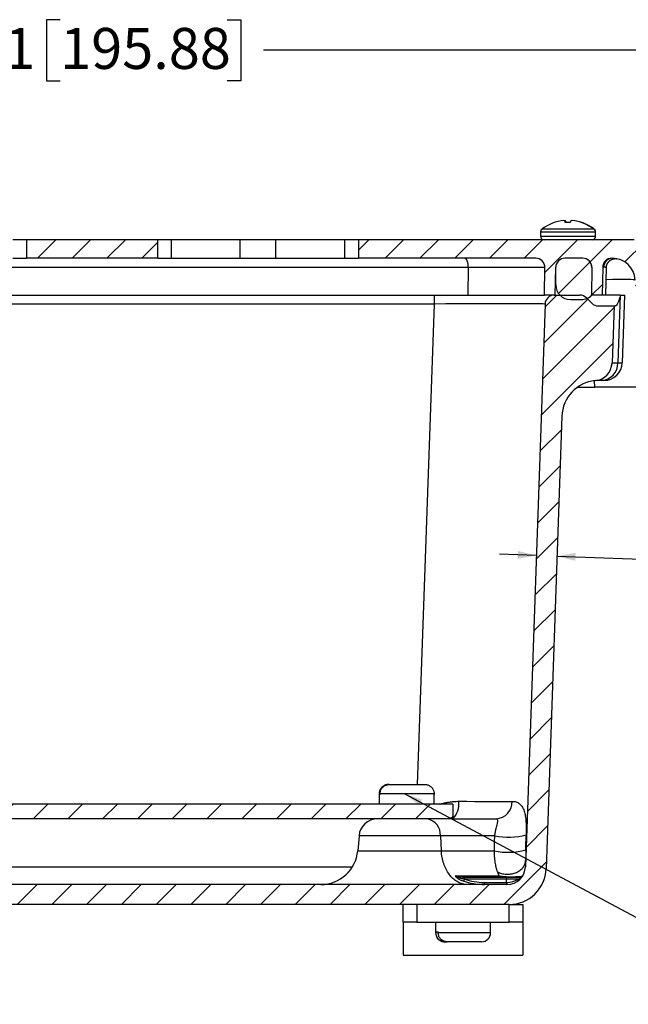
# Model space of a CAD drawing. Units: inches. Extents: x 0.5 to 33.7, y 0.4 to 21.4.
# Drawn here: x 6.6 to 9.7, y 3.1 to 8.1 of the extents above; entities that cross this region are included whole.
import ezdxf

# ---------------------------------------------------------------- set-up
doc = ezdxf.new("R2010")
doc.units = ezdxf.units.IN
doc.header["$MEASUREMENT"] = 0
doc.layers.add('DIM', color=136, linetype='Continuous')
doc.styles.add('SLDTEXTSTYLE0', font='TXT', dxfattribs={"width": 0.605})
doc.dimstyles.new('SLDDIMSTYLE0', dxfattribs={"dimtxt": 0.20223, "dimasz": 0.094, "dimexe": 0, "dimexo": 0.0625, "dimgap": 0.050557, "dimtad": 0, "dimtih": 1, "dimtoh": 1, "dimlfac": 1.333333, "dimrnd": 1e-09, "dimzin": 12, "dimdsep": 46, "dimtxsty": 'SLDTEXTSTYLE0', "dimsah": 1, "dimcen": 0.09, "dimadec": 0, "dimazin": 3, "dimtfac": 1, "dimtofl": 0, "dimtmove": 0, "dimatfit": 3, "dimfxl": 1, "dimfrac": 2, "dimtolj": 1, "dimtzin": 12, "dimarcsym": 0})
doc.dimstyles.new('SLDDIMSTYLE2', dxfattribs={"dimtxt": 0.18, "dimasz": 0.094, "dimexe": 0, "dimexo": 0.0625, "dimgap": 0, "dimtad": 0, "dimtih": 1, "dimtoh": 1, "dimdec": 0, "dimrnd": 1e-09, "dimzin": 0, "dimdsep": 46, "dimtxsty": 'Standard', "dimsah": 1, "dimcen": 0.09, "dimadec": 0, "dimazin": 0, "dimtfac": 0.094, "dimtdec": 0, "dimtofl": 0, "dimtmove": 0, "dimatfit": 3, "dimfxl": 1, "dimfrac": 2, "dimtolj": 1, "dimtzin": 0, "dimarcsym": 0})
doc.dimstyles.new('SLDDIMSTYLE6', dxfattribs={"dimtxt": 0.20223, "dimasz": 0.094, "dimexe": 0, "dimexo": 0.0625, "dimgap": 0.050557, "dimtad": 0, "dimtih": 1, "dimtoh": 1, "dimlfac": 1.333333, "dimrnd": 1e-09, "dimzin": 12, "dimdsep": 46, "dimtxsty": 'SLDTEXTSTYLE0', "dimsah": 1, "dimcen": 0.09, "dimadec": 0, "dimazin": 3, "dimtfac": 1, "dimtmove": 0, "dimatfit": 0, "dimfxl": 1, "dimfrac": 2, "dimtolj": 1, "dimtzin": 12, "dimarcsym": 0})

# ---------------------------------------------------------------- blocks, each defined once
blk = doc.blocks.new('_D_17')
at = {"layer": 'DIM'}
for p, q in [((4.0939, 6.2865), (4.0939, 8.0753)), ((6.8316, 8.1056), (6.7621, 8.1056)), ((6.7621, 8.1056), (6.7621, 7.795)), ((7.6803, 8.1056), (7.7498, 8.1056)), ((7.7498, 8.1056), (7.7498, 7.795)), ((9.8779, 6.2865), (9.8779, 8.0753)), ((4.0939, 7.9503), (6.1063, 7.9503)), ((9.8779, 7.9503), (7.8655, 7.9503)), ((6.7621, 7.795), (6.8316, 7.795)), ((7.7498, 7.795), (7.6803, 7.795))]:
    blk.add_line(p, q, dxfattribs=at)
for points in [[(4.0939, 7.9503), (4.1879, 7.9303), (4.1879, 7.9703)], [(9.8779, 7.9503), (9.7839, 7.9703), (9.7839, 7.9303)]]:
    blk.add_solid(points, dxfattribs=at)
at = {"layer": 'DIM', "char_height": 0.20833, "attachment_point": 1, "style": 'SLDTEXTSTYLE0'}
for s, insert in [('7.71', (6.1526, 8.0636)), ('195.88', (6.8316, 8.0636))]:
    blk.add_mtext(s, dxfattribs=dict(at, insert=insert))
blk = doc.blocks.new('_D_18')
at = {"layer": 'DIM'}
for p, q in [((11.7671, 5.6481), (11.6976, 5.6481)), ((11.6976, 5.6481), (11.6976, 5.3375)), ((12.3072, 5.6481), (12.3766, 5.6481)), ((12.3766, 5.6481), (12.3766, 5.3375)), ((9.2523, 5.3813), (9.0644, 5.3879)), ((9.3573, 5.3777), (10.5078, 5.3375)), ((10.5078, 5.3375), (10.6328, 5.3375)), ((11.6976, 5.3375), (11.7671, 5.3375)), ((12.3766, 5.3375), (12.3072, 5.3375))]:
    blk.add_line(p, q, dxfattribs=at)
for points in [[(9.2523, 5.3813), (9.159, 5.4046), (9.1576, 5.3646)], [(9.3573, 5.3777), (9.4505, 5.3544), (9.4519, 5.3944)]]:
    blk.add_solid(points, dxfattribs=at)
at = {"layer": 'DIM', "attachment_point": 1, "style": 'SLDTEXTSTYLE0'}
for s, insert, char_height in [('3.56', (11.7671, 5.606), 0.20833), ('.14', (11.2424, 5.606), 0.20833), ('WALL THICKNESS', (10.6328, 5.2492), 0.208333)]:
    blk.add_mtext(s, dxfattribs=dict(at, insert=insert, char_height=char_height))

msp = doc.modelspace()

# ---------------------------------------------------------------- hatches: boundary and pattern name
at = {"linetype": 'Continuous', "lineweight": 18}
h = msp.add_hatch(dxfattribs=at)
h.set_pattern_fill('ANSI31', style=0)
h.paths.add_polyline_path([(6.6603, 6.8927), (7.328, 6.8927), (7.328, 6.9865), (6.6603, 6.9865)], flags=0)
h = msp.add_hatch(dxfattribs=at)
h.set_pattern_fill('ANSI31', style=0)
edge = h.paths.add_edge_path(flags=0)
edge.add_line((9.5874, 6.7052), (9.5898, 6.8471))
edge.add_arc((9.6363, 6.8462), 0.0465, 90, 179, ccw=False)
edge.add_line((9.6363, 6.8927), (9.6387, 6.8927))
edge.add_arc((9.6387, 6.7757), 0.117, 3, 90, ccw=False)
edge.add_line((9.7556, 6.7819), (9.7841, 6.2365))
edge.add_line((9.7841, 6.2365), (9.8779, 6.2365))
edge.add_line((9.8779, 6.2365), (9.8432, 6.8976))
edge.add_arc((9.7496, 6.8927), 0.0938, 3, 90)
edge.add_line((9.7496, 6.9865), (8.3478, 6.9865))
edge.add_line((8.3478, 6.9865), (8.3478, 6.8927))
edge.add_line((8.3478, 6.8927), (9.2496, 6.8927))
edge.add_arc((9.2496, 6.8462), 0.0465, -1, 90, ccw=False)
edge.add_line((9.2961, 6.8454), (9.2936, 6.7052))
edge.add_line((9.2936, 6.7052), (9.3489, 6.7052))
edge.add_line((9.3489, 6.7052), (9.3513, 6.8471))
edge.add_arc((9.3978, 6.8462), 0.0465, 90, 179, ccw=False)
edge.add_line((9.3978, 6.8927), (9.4881, 6.8927))
edge.add_arc((9.4881, 6.8462), 0.0465, -1, 90, ccw=False)
edge.add_line((9.5346, 6.8454), (9.5321, 6.7052))
edge.add_line((9.5321, 6.7052), (9.5874, 6.7052))
h = msp.add_hatch(dxfattribs=at)
h.set_pattern_fill('ANSI31', style=0)
edge = h.paths.add_edge_path(flags=0)
edge.add_arc((9.4881, 6.8462), 0.0465, 1, 90)
edge.add_line((9.4881, 6.8927), (9.3978, 6.8927))
edge.add_arc((9.3978, 6.8462), 0.0465, 90, 179)
edge.add_line((9.3513, 6.8471), (9.3513, 6.7577))
edge.add_arc((9.4263, 6.7577), 0.075, 180, 270)
edge.add_line((9.4263, 6.6827), (9.481, 6.6827))
edge.add_arc((9.481, 6.7577), 0.075, 270, 315.573)
edge.add_line((9.5346, 6.7052), (9.5321, 6.7052))
edge.add_line((9.5321, 6.7052), (9.5346, 6.8454))
edge.add_line((9.5346, 6.8454), (9.5346, 6.8471))
h = msp.add_hatch(dxfattribs=at)
h.set_pattern_fill('ANSI31', style=0)
edge = h.paths.add_edge_path(flags=0)
edge.add_line((9.6476, 6.6504), (9.5676, 6.6504))
edge.add_arc((9.5676, 6.6974), 0.0469, 225, 270, ccw=False)
edge.add_line((9.5344, 6.6642), (9.507, 6.6915))
edge.add_arc((9.4738, 6.6583), 0.0469, 45, 90)
edge.add_line((9.4738, 6.7052), (9.3438, 6.7052))
edge.add_arc((9.3438, 6.6583), 0.0469, 90, 178)
edge.add_line((9.2969, 6.6599), (9.197, 3.7992))
edge.add_arc((9.1032, 3.8024), 0.0939, 270, 358, ccw=False)
edge.add_line((9.1032, 3.7086), (4.8911, 3.7086))
edge.add_arc((4.8911, 3.8024), 0.0939, 182, 270, ccw=False)
edge.add_line((4.7973, 3.7992), (4.6974, 6.6599))
edge.add_arc((4.6505, 6.6583), 0.0469, 2, 90)
edge.add_line((4.6505, 6.7052), (4.5204, 6.7052))
edge.add_arc((4.5204, 6.6583), 0.0469, 90, 135)
edge.add_line((4.4872, 6.6915), (4.4599, 6.6642))
edge.add_arc((4.4267, 6.6974), 0.0469, 270, 315, ccw=False)
edge.add_line((4.4267, 6.6504), (4.3467, 6.6504))
edge.add_line((4.3467, 6.6504), (4.3568, 6.3605))
edge.add_arc((4.4507, 6.3638), 0.0939, 182, 264.6639)
edge.add_arc((4.4245, 6.0834), 0.1878, 2, 84.6639, ccw=False)
edge.add_line((4.6121, 6.0899), (4.6925, 3.7884))
edge.add_arc((4.8801, 3.7949), 0.1878, 182, 270)
edge.add_line((4.8801, 3.6072), (9.1141, 3.6072))
edge.add_arc((9.1141, 3.7949), 0.1878, 270, 358)
edge.add_line((9.3018, 3.7884), (9.3822, 6.0899))
edge.add_arc((9.5698, 6.0834), 0.1878, 95.3361, 178, ccw=False)
edge.add_arc((9.5436, 6.3638), 0.0939, 275.3361, 358)
edge.add_line((9.6374, 6.3605), (9.6476, 6.6504))
h = msp.add_hatch(dxfattribs=at)
h.set_pattern_fill('ANSI31', style=0)
h.paths.add_polyline_path([(5.1712, 4.042), (8.8275, 4.042), (8.8275, 4.117), (5.1712, 4.117)], flags=0)

# ---------------------------------------------------------------- linework, layer by layer
at = {"color": 7, "linetype": 'Continuous', "lineweight": 25}
for p, q in [((9.3937, 7.0841), (9.3949, 7.0842)), ((9.395, 7.0838), (9.3949, 7.0842)), ((9.3972, 7.0757), (9.4253, 7.0757)), ((9.3985, 7.0757), (9.3978, 7.0829)), ((9.4014, 7.0757), (9.4008, 7.0829)), ((9.435, 7.0842), (9.435, 7.084)), ((9.2741, 7.0276), (9.2741, 7.0044)), ((9.2758, 7.0352), (9.2769, 7.0352)), ((9.2824, 7.042), (9.5437, 7.042)), ((9.5493, 7.0352), (9.5522, 7.0352)), ((9.5539, 7.0044), (9.5539, 7.0276)), ((6.6603, 6.9865), (6.5912, 6.9865)), ((6.6603, 6.9865), (6.6603, 6.8927)), ((7.328, 6.9865), (6.6603, 6.9865)), ((7.328, 6.8927), (7.328, 6.9865)), ((7.3971, 6.9865), (7.328, 6.9865)), ((7.3971, 6.8927), (7.3971, 6.9865)), ((7.7474, 6.9865), (7.3971, 6.9865)), ((7.7474, 6.8927), (7.7474, 6.9865)), ((7.9284, 6.9865), (7.7474, 6.9865)), ((7.9284, 6.8927), (7.9284, 6.9865)), ((8.2787, 6.9865), (7.9284, 6.9865)), ((8.2787, 6.8927), (8.2787, 6.9865)), ((8.3478, 6.9865), (8.2787, 6.9865)), ((8.3478, 6.9865), (8.3478, 6.8927)), ((9.7496, 6.9865), (8.3478, 6.9865)), ((6.5912, 6.8927), (6.6603, 6.8927)), ((7.328, 6.8927), (6.6603, 6.8927)), ((7.328, 6.8927), (7.3971, 6.8927)), ((7.3971, 6.8927), (7.7474, 6.8927)), ((7.7474, 6.8927), (7.9284, 6.8927)), ((7.9284, 6.8927), (8.2787, 6.8927)), ((8.2787, 6.8927), (8.3478, 6.8927)), ((9.2496, 6.8927), (8.3478, 6.8927)), ((9.4881, 6.8927), (9.3978, 6.8927)), ((9.6387, 6.8927), (9.6363, 6.8927)), ((9.665, 6.8898), (9.6658, 6.8896)), ((8.9069, 6.8454), (5.0874, 6.8454)), ((8.9059, 6.7052), (8.9069, 6.8454)), ((9.2961, 6.8454), (8.9069, 6.8454)), ((9.2936, 6.7052), (9.2961, 6.8454)), ((9.3489, 6.7052), (9.3513, 6.8471)), ((9.3513, 6.7577), (9.3513, 6.8471)), ((9.5346, 6.8454), (9.5321, 6.7052)), ((9.5346, 6.8471), (9.5346, 6.8454)), ((9.5898, 6.8471), (9.5874, 6.7052)), ((9.6061, 6.7052), (9.6086, 6.8451)), ((5.0884, 6.7052), (8.9059, 6.7052)), ((8.734, 6.6599), (5.2603, 6.6599)), ((8.734, 6.6599), (8.734, 6.7052)), ((8.9059, 6.7052), (9.2936, 6.7052)), ((9.2969, 6.6599), (9.197, 3.7992)), ((9.3489, 6.7052), (9.2936, 6.7052)), ((9.3438, 6.7052), (9.4738, 6.7052)), ((9.4263, 6.6827), (9.481, 6.6827)), ((9.5344, 6.6642), (9.507, 6.6915)), ((9.5321, 6.7052), (9.5346, 6.7052)), ((9.5874, 6.7052), (9.5321, 6.7052)), ((9.679, 6.7052), (9.5874, 6.7052)), ((9.679, 6.7052), (9.6676, 6.3617)), ((9.679, 6.7052), (9.7017, 6.7052)), ((9.6897, 6.3617), (9.7017, 6.7052)), ((9.5676, 6.6504), (9.6476, 6.6504)), ((9.6476, 6.6504), (9.6374, 6.3605)), ((9.5958, 6.2711), (9.5813, 6.2711)), ((9.4611, 6.2365), (9.5505, 6.2365)), ((9.7841, 6.2365), (9.5505, 6.2365)), ((9.3822, 6.0899), (9.3018, 3.7884)), ((8.5046, 4.2168), (8.4999, 4.2168)), ((8.5046, 4.2168), (8.6864, 4.2168)), ((8.4532, 4.1658), (8.4532, 4.117)), ((8.4582, 4.1658), (8.4532, 4.1658)), ((8.4535, 4.171), (8.4535, 4.1658)), ((8.4582, 4.171), (8.7328, 4.171)), ((8.4582, 4.1658), (8.4582, 4.171)), ((8.7328, 4.171), (8.7328, 4.1658)), ((8.733, 4.1658), (8.7328, 4.1658)), ((8.733, 4.117), (8.733, 4.1658)), ((8.8275, 4.117), (5.1712, 4.117)), ((8.8275, 4.117), (8.8275, 4.042)), ((8.8275, 4.042), (5.1712, 4.042)), ((8.8275, 4.042), (9.0488, 4.042)), ((8.3509, 3.9563), (8.3442, 3.8799)), ((8.7644, 3.9563), (8.7691, 3.8799)), ((9.041, 3.9563), (8.7644, 3.9563)), ((8.7691, 3.8799), (9.039, 3.8799)), ((9.1032, 3.7086), (4.8911, 3.7086)), ((8.8446, 3.7523), (9.0613, 3.7523)), ((9.0643, 3.7501), (8.8476, 3.7501)), ((8.8878, 3.7354), (8.8878, 3.7461)), ((8.8878, 3.7461), (9.1011, 3.7461)), ((9.1011, 3.7354), (8.8878, 3.7354)), ((8.9893, 3.7193), (9.1006, 3.7193)), ((8.9893, 3.7086), (8.9893, 3.7193)), ((9.1006, 3.7193), (9.1011, 3.7354)), ((9.1006, 3.7193), (9.1006, 3.7086)), ((9.1011, 3.7461), (9.1722, 3.7461)), ((9.1011, 3.7461), (9.1011, 3.7354)), ((9.1141, 3.6072), (4.8801, 3.6072)), ((8.5755, 3.5172), (8.5755, 3.6072)), ((8.6453, 3.6072), (8.6453, 3.5172)), ((9.1148, 3.5172), (9.1148, 3.6072)), ((9.1148, 3.6072), (9.1845, 3.6072)), ((9.1845, 3.6072), (9.1845, 3.5172)), ((8.6453, 3.5172), (8.5755, 3.5172)), ((8.5755, 3.5172), (8.5755, 3.3499)), ((8.6453, 3.5172), (9.1148, 3.5172)), ((8.7401, 3.5172), (8.7401, 3.4632)), ((9.0199, 3.4632), (9.0199, 3.5172)), ((9.1845, 3.5172), (9.1148, 3.5172)), ((9.1845, 3.5172), (9.1845, 3.3499)), ((8.7411, 3.4684), (8.7535, 3.4684)), ((8.7411, 3.4684), (8.7411, 3.4632)), ((8.7535, 3.4632), (8.7535, 3.4684)), ((8.786, 3.4174), (8.7859, 3.4174)), ((8.786, 3.4174), (8.7984, 3.4174)), ((8.8836, 3.4174), (8.7984, 3.4174)), ((8.9269, 3.4174), (8.8836, 3.4174)), ((8.9741, 3.4174), (8.9269, 3.4174)), ((8.5755, 3.3499), (9.1845, 3.3499))]:
    msp.add_line(p, q, dxfattribs=at)
at = {"color": 8, "linetype": 'Continuous', "lineweight": 25}
for p, q in [((9.2741, 7.0276), (9.4081, 7.0276)), ((9.4081, 7.0276), (9.5539, 7.0276)), ((9.2741, 7.0044), (9.4081, 7.0044)), ((9.4081, 7.0044), (9.5539, 7.0044)), ((9.5952, 6.8471), (9.5898, 6.8471)), ((9.3498, 6.7577), (9.3513, 6.7577)), ((8.6486, 4.2168), (8.734, 6.6599)), ((9.6676, 6.3617), (9.6897, 6.3617)), ((9.5505, 6.2365), (9.5487, 6.2699)), ((8.7644, 3.9563), (8.3509, 3.9563)), ((8.3442, 3.8799), (8.7691, 3.8799)), ((5.6764, 3.7992), (8.3179, 3.7992)), ((8.7411, 3.4632), (8.7401, 3.4632)), ((9.0199, 3.4632), (8.7535, 3.4632))]:
    msp.add_line(p, q, dxfattribs=at)
at = {"color": 7, "linetype": 'Continuous', "lineweight": 25, "flags": 128}
for points in [[(9.435, 7.0842), (9.4344, 7.0841), (9.4343, 7.0841)], [(8.9014, 3.7086), (8.8954, 3.7087), (8.8894, 3.7093), (8.8835, 3.7103), (8.8776, 3.7116), (8.8718, 3.7133), (8.866, 3.7153), (8.8603, 3.7178), (8.8546, 3.7206), (8.8491, 3.7237), (8.8437, 3.7272), (8.8384, 3.731), (8.8332, 3.7352), (8.8281, 3.7397), (8.8232, 3.7445), (8.8185, 3.7496), (8.8139, 3.7551), (8.8095, 3.7608), (8.8053, 3.7667), (8.8013, 3.773), (8.7974, 3.7795), (8.7938, 3.7862), (8.7904, 3.7931), (8.7873, 3.8003), (8.7843, 3.8076), (8.7816, 3.8152), (8.7792, 3.8229), (8.777, 3.8307), (8.775, 3.8387), (8.7733, 3.8468), (8.7719, 3.8549), (8.7707, 3.8632), (8.7698, 3.8716), (8.7691, 3.8799)], [(9.0543, 3.7729), (9.0594, 3.7705), (9.0648, 3.7683), (9.0703, 3.7664), (9.0759, 3.7647), (9.0817, 3.7634), (9.0876, 3.7623), (9.0935, 3.7615), (9.0995, 3.7611), (9.1054, 3.7609), (9.1114, 3.761), (9.1174, 3.7614), (9.1233, 3.7622), (9.1291, 3.7632), (9.1348, 3.7645), (9.1404, 3.7661), (9.1459, 3.768), (9.1512, 3.7701), (9.1562, 3.7725), (9.1611, 3.7752), (9.1658, 3.7781), (9.1702, 3.7812), (9.1743, 3.7845), (9.1781, 3.7881), (9.1817, 3.7918), (9.1849, 3.7958), (9.1878, 3.7998), (9.1904, 3.8041), (9.1926, 3.8084), (9.1944, 3.8128), (9.1959, 3.8174), (9.197, 3.822), (9.1978, 3.8266), (9.1981, 3.8313)], [(8.7811, 3.4177), (8.7817, 3.4176), (8.7859, 3.4174)]]:
    msp.add_lwpolyline(points, dxfattribs=at)
at = {"color": 7, "linetype": 'Continuous', "lineweight": 25}
for centre, radius, start, end in [((9.4131, 6.8655), 0.2196, 95.2366, 126.513), ((9.3879, 7.0542), 0.0304, 70.871, 80.2297), ((9.3889, 7.0409), 0.0437, 74.157, 82.0167), ((9.4594, 7.0736), 0.0623, 171.3755, 178.0785), ((9.3359, 7.0617), 0.0683, 11.8038, 18.1068), ((9.4921, 7.0617), 0.0683, 161.8932, 168.1962), ((9.4392, 7.0409), 0.0437, 97.9833, 105.843), ((9.4131, 6.8655), 0.2196, 53.4871, 84.7633), ((9.4149, 6.8655), 0.2196, 53.4871, 84.7633), ((9.2921, 7.0276), 0.018, 154.9079, 180), ((9.5359, 7.0276), 0.018, 0, 25.0921), ((9.2921, 7.0044), 0.018, 180, 270), ((9.5359, 7.0044), 0.018, 270, 0), ((9.2496, 6.8462), 0.0465, 359, 90), ((9.3978, 6.8462), 0.0465, 90, 179), ((9.4881, 6.8462), 0.0465, 1, 90), ((9.4881, 6.8462), 0.0465, 359, 90), ((9.6363, 6.8462), 0.0465, 90, 179), ((9.6403, 6.8477), 0.0451, 91.9538, 180.8352), ((9.6387, 6.7757), 0.117, 3, 90), ((9.4263, 6.7577), 0.075, 180, 270), ((9.3438, 6.6583), 0.0469, 90, 178), ((9.4738, 6.6583), 0.0469, 45, 90), ((9.481, 6.7577), 0.075, 270, 315.573), ((9.5676, 6.6974), 0.0469, 225, 270), ((9.5436, 6.3638), 0.0939, 275.3361, 358), ((9.5775, 6.3611), 0.09, 272.3833, 0.4043), ((9.5958, 6.365), 0.0939, 270, 358), ((9.5698, 6.0834), 0.1878, 95.3361, 178), ((9.0421, 4.1291), 0.0873, 274.3978, 1.5454), ((8.4444, 3.9481), 0.0939, 90, 175), ((8.6843, 3.9629), 0.0804, 355.3356, 79.9771), ((9.1111, 4.2925), 0.3434, 258.2208, 285.1092), ((8.1572, 3.8963), 0.1878, 270, 355), ((9.1095, 4.2004), 0.3282, 257.5908, 285.7769), ((9.1032, 3.8024), 0.0939, 270, 358), ((9.1141, 3.7949), 0.1878, 270, 358), ((8.8508, 3.7574), 0.00798, 219.3039, 246.0475), ((8.7239, 3.7885), 0.1712, 338.4822, 341.9114), ((9.0675, 3.7574), 0.00798, 219.3039, 246.0475), ((9.0223, 3.7167), 0.0813, 354.2253, 1.7747), ((9.1098, 3.748), 0.00224, 303.6431, 359.4149), ((9.1534, 3.7314), 0.0072, 322.4532, 33.5468), ((9.1722, 3.7578), 0.0117, 270, 310.5208), ((8.7859, 3.4632), 0.0457, 180, 251.4362), ((8.9741, 3.4632), 0.0457, 270, 0)]:
    msp.add_arc(centre, radius, start, end, dxfattribs=at)
at = {"color": 8, "linetype": 'Continuous', "lineweight": 25}
for centre, radius, start, end in [((9.5438, 6.365), 0.0939, 347.1809, 357.9883), ((8.7554, 4.1173), 0.1036, 314.0975, 7.9651)]:
    msp.add_arc(centre, radius, start, end, dxfattribs=at)
at = {"color": 7, "linetype": 'Continuous', "lineweight": 25}
for centre, major_axis, ratio, start_param, end_param in [((8.8876, 6.8462), (0, 0.0465), 0.414214, 4.694936, 6.283185), ((8.7332, 6.6583), (0.5637, 0.0016), 0.002902, 6.283076, 7.852654), ((8.6451, 4.1359), (0.5635, -0.0033), 0.005808, 5.099756, 5.746219), ((8.6937, 7.4112), (-0.1451, 5.3653), 0.061894, 3.992331, 4.011084), ((8.7598, 7.4194), (-0.2125, 5.3653), 0.074147, 3.990206, 4.008959), ((9.1065, 3.8963), (0.0037, 0.1878), 0.35343, 2.295032, 2.451837), ((8.897, 3.84), (0.1412, 0.0109), 0.660456, 4.303908, 4.596043), ((9.0047, 3.8963), (0.2571, 0.0237), 0.724407, 4.154573, 4.586023), ((9.0047, 3.8953), (0.249, 0.0215), 0.701775, 4.158749, 4.590199), ((8.897, 3.841), (0.1494, 0.0129), 0.701775, 4.582306, 4.590199), ((9.1003, 3.7203), (0.0939, -0.0004), 0.010878, 4.715098, 4.746963), ((9.1008, 3.7344), (0.094, 0.0004), 0.010871, 0.89683, 1.567327), ((9.1032, 3.8024), (0.0938, -0.0033), 0.885888, 4.747296, 5.385928)]:
    msp.add_ellipse(centre, major_axis=major_axis, ratio=ratio, start_param=start_param, end_param=end_param, dxfattribs=at)
at = {"color": 8, "linetype": 'Continuous', "lineweight": 25}
msp.add_ellipse((9.5216, 6.7757), major_axis=(0.234, 0.0061), ratio=0.026114, start_param=0.000685, end_param=1.194101, dxfattribs=at)
at = {"color": 7, "linetype": 'Continuous', "lineweight": 25}
for points, knots in [([(9.2769, 7.0352), (9.2771, 7.0357), (9.2777, 7.037), (9.2791, 7.039), (9.2809, 7.0408), (9.282, 7.0417), (9.2824, 7.042)], [0, 0, 0, 0, 0.15604, 0.495847, 0.845607, 1, 1, 1, 1]), ([(9.5437, 7.042), (9.5438, 7.0419), (9.5447, 7.0412), (9.5464, 7.0397), (9.5481, 7.0375), (9.5489, 7.0359), (9.5493, 7.0352)], [0, 0, 0, 0, 0.0449, 0.389261, 0.743899, 1, 1, 1, 1]), ([(9.5456, 7.042), (9.5457, 7.0419), (9.5466, 7.0412), (9.5483, 7.0397), (9.55, 7.0375), (9.5508, 7.0359), (9.5512, 7.0352)], [0, 0, 0, 0, 0.0449, 0.3892612, 0.7438992, 1, 1, 1, 1]), ([(9.6086, 6.8451), (9.6086, 6.8457), (9.6086, 6.8477), (9.609, 6.851), (9.6097, 6.855), (9.6108, 6.8588), (9.6122, 6.8625), (9.6139, 6.866), (9.6158, 6.8693), (9.6179, 6.8724), (9.6203, 6.8753), (9.6229, 6.878), (9.6256, 6.8804), (9.6284, 6.8825), (9.6314, 6.8844), (9.6344, 6.886), (9.6375, 6.8874), (9.6406, 6.8886), (9.6437, 6.8895), (9.6468, 6.8901), (9.6498, 6.8906), (9.6527, 6.8908), (9.6555, 6.8908), (9.6582, 6.8907), (9.6601, 6.8906), (9.6611, 6.8904), (9.6613, 6.8904)], [0, 0, 0, 0, 0.0222706, 0.0747003, 0.1264104, 0.1773105, 0.2274569, 0.2768916, 0.3256428, 0.3737269, 0.4211505, 0.4679111, 0.5139971, 0.5593877, 0.6040524, 0.6479496, 0.6910248, 0.733208, 0.7744102, 0.8145188, 0.8533905, 0.8908428, 0.9266411, 0.9604828, 0.9919757, 1, 1, 1, 1]), ([(9.679, 6.7052), (9.6776, 6.6969), (9.6757, 6.6894), (9.6712, 6.6759), (9.6688, 6.6701), (9.6639, 6.6605), (9.6615, 6.6569), (9.6572, 6.6518), (9.6553, 6.6504), (9.6537, 6.6504)], [0, 0, 0, 0, 0.25, 0.25, 0.5, 0.5, 0.75, 0.75, 1, 1, 1, 1]), ([(9.6377, 6.3617), (9.6381, 6.3617), (9.639, 6.3617), (9.642, 6.3617), (9.644, 6.3617), (9.6514, 6.3617), (9.6584, 6.3617), (9.6676, 6.3617)], [0, 0, 0, 0, 0.25, 0.25, 0.5, 0.5, 1, 1, 1, 1]), ([(9.5813, 6.2711), (9.578, 6.2711), (9.5715, 6.2711), (9.5639, 6.2711), (9.5601, 6.2711), (9.5585, 6.2711)], [0, 0, 0, 0, 0.36388, 0.728039, 1, 1, 1, 1]), ([(8.4999, 4.2168), (8.4981, 4.2167), (8.4946, 4.2166), (8.4885, 4.2155), (8.4829, 4.2138), (8.478, 4.2115), (8.4734, 4.2088), (8.4681, 4.2047), (8.4628, 4.199), (8.4585, 4.1923), (8.4556, 4.1854), (8.4538, 4.1782), (8.4536, 4.1734), (8.4535, 4.171)], [0, 0, 0, 0, 0.072712, 0.146316, 0.256973, 0.313829, 0.371134, 0.47871, 0.589536, 0.694922, 0.803443, 0.900491, 1, 1, 1, 1]), ([(8.4582, 4.171), (8.4582, 4.1724), (8.4583, 4.1763), (8.4595, 4.1826), (8.462, 4.1898), (8.4658, 4.1965), (8.4705, 4.2025), (8.4763, 4.2076), (8.4828, 4.2117), (8.49, 4.2147), (8.4973, 4.2165), (8.5023, 4.2167), (8.5046, 4.2168)], [0, 0, 0, 0, 0.056477, 0.159899, 0.266312, 0.369894, 0.476436, 0.580817, 0.688144, 0.794032, 0.902868, 1, 1, 1, 1]), ([(8.6864, 4.2168), (8.6888, 4.2167), (8.6937, 4.2164), (8.7011, 4.2147), (8.7083, 4.2116), (8.7143, 4.2078), (8.7188, 4.2039), (8.7228, 4.1997), (8.7267, 4.1942), (8.73, 4.1873), (8.7321, 4.1799), (8.7327, 4.1744), (8.7328, 4.1714), (8.7328, 4.171)], [0, 0, 0, 0, 0.100555, 0.203534, 0.313354, 0.42653, 0.493857, 0.561958, 0.665938, 0.772915, 0.876901, 0.983931, 1, 1, 1, 1]), ([(9.1293, 4.1314), (9.1365, 4.1314), (9.1431, 4.1305), (9.1551, 4.1267), (9.1607, 4.1238), (9.1706, 4.1164), (9.1749, 4.1118), (9.1826, 4.1009), (9.1858, 4.0946), (9.1913, 4.0804), (9.1935, 4.0725), (9.1961, 4.0594), (9.1969, 4.0549), (9.1982, 4.0452), (9.1988, 4.0401), (9.2001, 4.0242), (9.2006, 4.0129), (9.2009, 3.9944), (9.201, 3.9879), (9.2009, 3.9747), (9.2008, 3.9679), (9.2006, 3.961)], [0, 0, 0, 0, 0.125, 0.125, 0.25, 0.25, 0.375, 0.375, 0.5, 0.5, 0.625, 0.625, 0.6875, 0.6875, 0.75, 0.75, 0.875, 0.875, 0.9375, 0.9375, 1, 1, 1, 1]), ([(9.041, 3.9563), (9.0414, 3.9599), (9.0419, 3.9633), (9.043, 3.97), (9.0436, 3.9732), (9.0455, 3.9823), (9.0468, 3.9877), (9.0494, 3.9978), (9.0506, 4.0024), (9.0529, 4.0108), (9.0539, 4.0146), (9.0554, 4.0217), (9.056, 4.0249), (9.0566, 4.0306), (9.0566, 4.033), (9.0559, 4.0373), (9.0552, 4.039), (9.0527, 4.0413), (9.0511, 4.042), (9.0488, 4.042)], [0, 0, 0, 0, 0.0625, 0.0625, 0.125, 0.125, 0.25, 0.25, 0.375, 0.375, 0.5, 0.5, 0.625, 0.625, 0.75, 0.75, 0.875, 0.875, 1, 1, 1, 1]), ([(9.0543, 3.7729), (9.0522, 3.7801), (9.0502, 3.7878), (9.0466, 3.8043), (9.0451, 3.8129), (9.0424, 3.831), (9.0413, 3.8406), (9.0397, 3.86), (9.0392, 3.8699), (9.039, 3.8799)], [0, 0, 0, 0, 0.25, 0.25, 0.5, 0.5, 0.75, 0.75, 1, 1, 1, 1]), ([(9.1988, 3.8846), (9.1986, 3.879), (9.1985, 3.8736), (9.1984, 3.8633), (9.1984, 3.8584), (9.1984, 3.8451), (9.1984, 3.8376), (9.1981, 3.8313)], [0, 0, 0, 0, 0.25, 0.25, 0.5, 0.5, 1, 1, 1, 1]), ([(8.8446, 3.7523), (8.8437, 3.7523), (8.8429, 3.7522), (8.8416, 3.7517), (8.8411, 3.7513), (8.8411, 3.7501), (8.8414, 3.7493), (8.8425, 3.7477), (8.8432, 3.747), (8.8456, 3.7447), (8.8475, 3.7432), (8.8514, 3.7405), (8.8535, 3.7392), (8.8599, 3.7355), (8.8644, 3.7333), (8.8736, 3.7292), (8.8784, 3.7274), (8.8832, 3.7258)], [0, 0, 0, 0, 0.0625, 0.0625, 0.125, 0.125, 0.1875, 0.1875, 0.25, 0.25, 0.375, 0.375, 0.5, 0.5, 0.75, 0.75, 1, 1, 1, 1]), ([(8.8866, 3.7354), (8.8782, 3.7368), (8.8698, 3.7388), (8.8576, 3.7427), (8.8536, 3.7441), (8.8489, 3.7463), (8.848, 3.7468), (8.8462, 3.7478), (8.8453, 3.7483), (8.8443, 3.7492), (8.844, 3.7495), (8.8441, 3.75), (8.8445, 3.7501), (8.8456, 3.7503), (8.8466, 3.7502), (8.8476, 3.7501)], [0, 0, 0, 0, 0.5, 0.5, 0.75, 0.75, 0.8125, 0.8125, 0.875, 0.875, 0.90625, 0.90625, 0.9375, 0.9375, 1, 1, 1, 1]), ([(9.0613, 3.7523), (9.0647, 3.7522), (9.0683, 3.7519), (9.0765, 3.751), (9.0808, 3.7504), (9.0896, 3.7493), (9.0941, 3.7488), (9.1031, 3.7481), (9.1076, 3.7479), (9.1121, 3.7479)], [0, 0, 0, 0, 0.25, 0.25, 0.5, 0.5, 0.75, 0.75, 1, 1, 1, 1]), ([(9.1111, 3.7461), (9.107, 3.7461), (9.1029, 3.7463), (9.0947, 3.747), (9.0905, 3.7475), (9.0823, 3.7485), (9.0782, 3.7491), (9.0706, 3.7499), (9.0673, 3.7501), (9.0643, 3.7501)], [0, 0, 0, 0, 0.25, 0.25, 0.5, 0.5, 0.75, 0.75, 1, 1, 1, 1]), ([(9.1121, 3.7479), (9.1191, 3.748), (9.1259, 3.7481), (9.1382, 3.7483), (9.1437, 3.7485), (9.1532, 3.7489), (9.1574, 3.7491), (9.1643, 3.7495), (9.1672, 3.7498), (9.1745, 3.7504), (9.1774, 3.7508), (9.1812, 3.7513), (9.182, 3.7515), (9.182, 3.7515)], [0, 0, 0, 0, 0.125, 0.125, 0.25, 0.25, 0.375, 0.375, 0.5, 0.5, 0.75, 0.75, 1, 1, 1, 1]), ([(9.1722, 3.7461), (9.1731, 3.7461), (9.1738, 3.7459), (9.1744, 3.745), (9.1745, 3.7446), (9.1741, 3.7436), (9.1738, 3.7431), (9.173, 3.7422), (9.1724, 3.7417), (9.1708, 3.7405), (9.1698, 3.7398), (9.1677, 3.7387), (9.1667, 3.7382), (9.1636, 3.7369), (9.1615, 3.7361), (9.1594, 3.7354)], [0, 0, 0, 0, 0.25, 0.25, 0.375, 0.375, 0.4375, 0.4375, 0.5, 0.5, 0.625, 0.625, 0.75, 0.75, 1, 1, 1, 1]), ([(8.7411, 3.4632), (8.7412, 3.4614), (8.7413, 3.4578), (8.7424, 3.4519), (8.7444, 3.4453), (8.7474, 3.4395), (8.7505, 3.435), (8.7539, 3.4309), (8.7588, 3.4264), (8.7652, 3.4223), (8.7723, 3.4194), (8.7793, 3.4177), (8.7839, 3.4175), (8.786, 3.4174)], [0, 0, 0, 0, 0.072904, 0.146833, 0.250235, 0.356612, 0.417271, 0.477931, 0.58441, 0.694023, 0.801973, 0.909936, 1, 1, 1, 1]), ([(8.7984, 3.4174), (8.7965, 3.4175), (8.7928, 3.4176), (8.7865, 3.4188), (8.7798, 3.4212), (8.7738, 3.4247), (8.7691, 3.4283), (8.7651, 3.4323), (8.7609, 3.4376), (8.7573, 3.4442), (8.7548, 3.4515), (8.7537, 3.4579), (8.7536, 3.4618), (8.7535, 3.4632)], [0, 0, 0, 0, 0.080126, 0.161453, 0.271883, 0.385696, 0.453559, 0.522209, 0.626351, 0.733493, 0.837642, 0.944844, 1, 1, 1, 1])]:
    msp.add_open_spline(points, degree=3, knots=knots, dxfattribs=at)
at = {"color": 8, "linetype": 'Continuous', "lineweight": 25}
for points, knots in [([(9.6085, 6.8451), (9.6085, 6.8451), (9.6088, 6.8451), (9.6081, 6.8453), (9.6066, 6.8457), (9.6046, 6.8461), (9.602, 6.8466), (9.5989, 6.847), (9.5964, 6.847), (9.5952, 6.8471)], [0, 0, 0, 0, 0.005699, 0.234683, 0.391851, 0.54915, 0.706323, 0.852936, 1, 1, 1, 1]), ([(8.7621, 4.117), (8.7627, 4.1172), (8.7689, 4.1192), (8.781, 4.1222), (8.7982, 4.126), (8.8154, 4.1288), (8.8311, 4.1306), (8.8453, 4.1315), (8.8538, 4.1316), (8.858, 4.1316)], [0, 0, 0, 0, 0.017972, 0.196646, 0.375254, 0.553512, 0.731198, 0.865601, 1, 1, 1, 1])]:
    msp.add_open_spline(points, degree=3, knots=knots, dxfattribs=at)
at = {"color": 7, "linetype": 'Continuous', "lineweight": 25}
for points in [[(9.6476, 6.6504), (9.6476, 6.6504), (9.6496, 6.6504), (9.6537, 6.6504)], [(9.6375, 6.3617), (9.6375, 6.3617), (9.6376, 6.3617), (9.6377, 6.3617)]]:
    msp.add_open_spline(points, degree=3, dxfattribs=at)

# ---------------------------------------------------------------- dimensions: what is measured, and where the dimension line sits
at = {"layer": 'DIM'}
dim = msp.add_linear_dim(base=(9.8779, 7.9503), p1=(4.0939, 6.2365), p2=(9.8779, 6.2365), dimstyle='SLDDIMSTYLE0', dxfattribs=at)
dim.commit()
dim.dimension.update_dxf_attribs({"geometry": '_D_17', "text_midpoint": (6.9859, 7.9503), "dimtype": 160})
dim = msp.add_linear_dim(base=(9.3573, 5.3777), p1=(9.2969, 6.6599), p2=(9.3822, 6.0899), angle=358, text='<>\\PWALL THICKNESS', dimstyle='SLDDIMSTYLE6', dxfattribs=at)
dim.commit()
dim.dimension.update_dxf_attribs({"geometry": '_D_18', "text_midpoint": (10.5078, 5.3375), "dimtype": 160})

# ---------------------------------------------------------------- leaders
msp.add_leader([(8.5802, 4.171), (10.589, 3.0994), (10.8351, 3.0994)], dimstyle='SLDDIMSTYLE2', dxfattribs=at)

doc.saveas('drawing.dxf')
